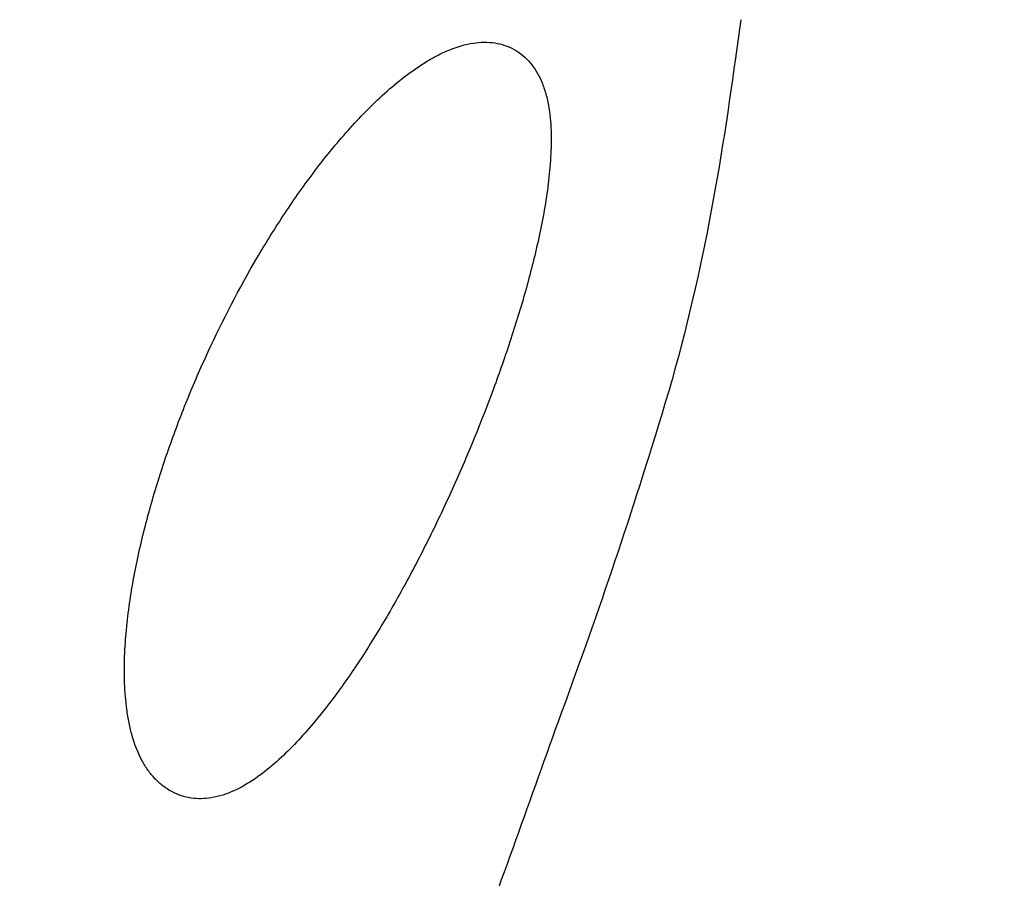
# Model space of a CAD drawing. Units: millimetres. Extents: x 86512 to 117262, y -7557 to 17778.
# Drawn here: x 104098 to 104182, y 7398 to 7471 of the extents above; entities that cross this region are included whole.
import ezdxf

# ---------------------------------------------------------------- set-up
doc = ezdxf.new("R2010")
doc.units = ezdxf.units.MM
doc.header["$LTSCALE"] = 30
doc.layers.add('InterSystem-dimension', color=7, linetype='Continuous', lineweight=5)
doc.layers.add('InterSystem-drawing', color=7, linetype='Continuous', lineweight=9)
doc.styles.add('arial', font='arial.ttf')
doc.dimstyles.new('IS_1-50(mm)', dxfattribs={"dimtxt": 100, "dimasz": 100, "dimexe": 10, "dimexo": 50, "dimgap": 10, "dimtad": 1, "dimdec": 0, "dimrnd": 10, "dimzin": 0, "dimtxsty": 'arial', "dimcen": 100, "dimclrd": 256, "dimclre": 256, "dimclrt": 256, "dimadec": 1, "dimazin": 0, "dimtfac": 1, "dimtdec": 0, "dimtmove": 0, "dimatfit": 3, "dimfxl": 1, "dimtolj": 1, "dimtzin": 0, "dimlwd": -1, "dimlwe": -1, "dimarcsym": 0})

# ---------------------------------------------------------------- blocks, each defined once
blk = doc.blocks.new('*D1')
at = {"layer": 'Defpoints', "color": 0, "transparency": 16777216}
for p in [(95392.092, 12800.118), (95392.092, 2767.565), (108206.195, 2527.81)]:
    blk.add_point(p, dxfattribs=at)
at = {"layer": 'InterSystem-dimension', "transparency": 16777216}
for p, q in [((95392.092, 2817.565), (95392.092, 12810.118)), ((108206.195, 2577.81), (108206.195, 12810.118)), ((108106.195, 12800.118), (95492.092, 12800.118))]:
    blk.add_line(p, q, dxfattribs=at)
for points in [[(95492.092, 12816.785), (95492.092, 12783.451), (95392.092, 12800.118)], [(108106.195, 12816.785), (108106.195, 12783.451), (108206.195, 12800.118)]]:
    blk.add_solid(points, dxfattribs=at)
at = {"layer": 'InterSystem-dimension', "transparency": 16777216, "insert": (101799.143, 12861.175), "char_height": 100, "attachment_point": 5, "style": 'arial'}
blk.add_mtext('\\A1;12810', dxfattribs=at)
blk = doc.blocks.new('*D2')
at = {"layer": 'Defpoints', "color": 0, "transparency": 16777216}
for p in [(105854.743, 12055.159), (94460.444, -4721.977), (104394.509, -4721.977)]:
    blk.add_point(p, dxfattribs=at)
at = {"layer": 'InterSystem-dimension', "transparency": 16777216}
for p, q in [((105804.743, 12055.159), (94450.444, 12055.159)), ((94460.444, 11955.159), (94460.444, -4621.977)), ((104344.509, -4721.977), (94450.444, -4721.977))]:
    blk.add_line(p, q, dxfattribs=at)
for points in [[(94443.778, 11955.159), (94477.111, 11955.159), (94460.444, 12055.159)], [(94443.778, -4621.977), (94477.111, -4621.977), (94460.444, -4721.977)]]:
    blk.add_solid(points, dxfattribs=at)
at = {"layer": 'InterSystem-dimension', "transparency": 16777216, "insert": (94399.387, 3666.591), "char_height": 100, "attachment_point": 5, "rotation": 90, "style": 'arial'}
blk.add_mtext('\\A1;16780', dxfattribs=at)

msp = doc.modelspace()

# ---------------------------------------------------------------- linework, layer by layer
at = {"layer": 'InterSystem-drawing', "lineweight": -3}
for points, knots in [([(103983.455, 7432.192), (103984.151, 7433.276), (103984.862, 7434.35), (103989.457, 7441.03), (103993.853, 7446.275), (104006.682, 7459.499), (104015.816, 7466.883), (104026.874, 7474.707), (104028.444, 7475.793), (104039.541, 7483.284), (104049.43, 7489.009), (104062.401, 7496.076), (104064.14, 7496.835), (104076.547, 7502.047), (104087.615, 7505.617), (104098.728, 7509.086)], [0.0907001, 0.0907001, 0.0907001, 0.0907001, 0.115181, 0.115181, 0.2449428, 0.2449428, 0.4637787, 0.4637787, 0.4997088, 0.4997088, 0.7162173, 0.7162173, 0.7523579, 0.7523579, 0.9723719, 0.9723719, 0.9723719, 0.9723719]), ([(104159.211, 7470.75), (104159.066, 7469.658), (104158.919, 7468.567), (104157.413, 7457.623), (104155.753, 7447.768), (104151.016, 7432.313), (104149.663, 7428.048), (104146.764, 7419.489), (104145.214, 7415.195), (104141.057, 7403.714), (104138.536, 7396.496), (104133.176, 7382.28), (104130.31, 7375.273), (104124.956, 7364.594), (104122.788, 7360.754), (104118.599, 7354.123), (104116.662, 7351.272), (104113.26, 7346.407), (104111.812, 7344.38), (104109.721, 7341.435)], [6.696058, 6.696058, 6.696058, 6.696058, 10.000045, 10.000045, 39.837031, 39.837031, 53.248864, 53.248864, 66.945052, 66.945052, 89.879068, 89.879068, 112.523809, 112.523809, 125.718643, 125.718643, 136.054194, 136.054194, 143.526726, 143.526726, 143.526726, 143.526726]), ([(104210.416, 7274.094), (104205.947, 7276.985), (104201.452, 7279.852), (104188.927, 7287.714), (104180.975, 7292.608), (104165.484, 7302.408), (104160.183, 7306.054), (104143.43, 7317.542), (104134.17, 7324.169), (104115.979, 7337.069), (104107.131, 7343.249), (104091.746, 7354.016), (104085.135, 7358.652), (104072.072, 7367.932), (104065.598, 7372.585), (104049.007, 7384.571), (104039.014, 7391.841), (104016.719, 7408.021), (104004.822, 7416.67), (103989.305, 7427.967), (103984.676, 7431.325), (103976.252, 7437.357), (103972.432, 7440.05), (103967.825, 7443.253), (103966.546, 7444.135), (103965.412, 7444.915)], [-374.392676, -374.392676, -374.392676, -374.392676, -358.718634, -358.718634, -330.500342, -330.500342, -302.282049, -302.282049, -267.009183, -267.009183, -233.585448, -233.585448, -207.631509, -207.631509, -181.67757, -181.67757, -140.151269, -140.151269, -84.67193, -84.67193, -59.129043, -59.129043, -33.586156, -33.586156, -22.388315, -22.388315, -22.388315, -22.388315])]:
    msp.add_open_spline(points, degree=3, knots=knots, dxfattribs=at)
at = {"layer": 'InterSystem-drawing', "linetype": 'Continuous', "lineweight": -3}
for points, knots in [([(104087.336, 7491.827), (104088.127, 7492.226), (104088.912, 7492.589), (104090.474, 7493.219), (104091.251, 7493.488), (104092.41, 7493.793), (104092.797, 7493.878), (104093.554, 7494.007), (104093.927, 7494.05), (104094.66, 7494.09), (104095.02, 7494.087), (104095.725, 7494.025), (104096.064, 7493.966), (104096.712, 7493.792), (104097.022, 7493.676), (104097.463, 7493.455), (104097.606, 7493.374), (104097.884, 7493.195), (104098.019, 7493.096), (104098.663, 7492.573), (104099.084, 7492.044), (104099.744, 7490.775), (104099.969, 7490.061), (104100.169, 7488.901), (104100.212, 7488.502), (104100.255, 7487.693), (104100.256, 7487.282), (104100.22, 7486.449), (104100.183, 7486.026), (104100.077, 7485.172), (104100.007, 7484.739), (104099.754, 7483.447), (104099.529, 7482.589), (104098.993, 7480.88), (104098.681, 7480.03), (104097.983, 7478.339), (104097.596, 7477.494), (104096.357, 7475.01), (104095.426, 7473.407), (104093.404, 7470.287), (104092.312, 7468.771), (104090.571, 7466.552), (104089.973, 7465.822), (104088.745, 7464.381), (104088.115, 7463.671), (104086.194, 7461.584), (104084.867, 7460.246), (104082.125, 7457.667), (104080.711, 7456.427), (104077.797, 7454.044), (104076.297, 7452.9), (104073.977, 7451.263), (104073.192, 7450.73), (104071.598, 7449.692), (104070.787, 7449.186), (104068.32, 7447.719), (104066.647, 7446.817), (104063.237, 7445.2), (104061.5, 7444.483), (104058.826, 7443.61), (104057.934, 7443.357), (104056.598, 7443.048), (104056.153, 7442.957), (104055.263, 7442.802), (104054.816, 7442.738), (104054.376, 7442.69)], [0, 0, 0, 0, 0.03125, 0.03125, 0.0625, 0.0625, 0.078125, 0.078125, 0.09375, 0.09375, 0.109375, 0.109375, 0.125, 0.125, 0.140625, 0.140625, 0.148438, 0.148438, 0.15625, 0.15625, 0.1875, 0.1875, 0.21875, 0.21875, 0.234375, 0.234375, 0.25, 0.25, 0.265625, 0.265625, 0.28125, 0.28125, 0.3125, 0.3125, 0.34375, 0.34375, 0.375, 0.375, 0.4375, 0.4375, 0.5, 0.5, 0.53125, 0.53125, 0.5625, 0.5625, 0.625, 0.625, 0.6875, 0.6875, 0.75, 0.75, 0.78125, 0.78125, 0.8125, 0.8125, 0.875, 0.875, 0.9375, 0.9375, 0.96875, 0.96875, 0.984375, 0.984375, 1, 1, 1, 1]), ([(104108.201, 7407.583), (104107.839, 7408.254), (104107.569, 7408.963), (104107.255, 7410.063), (104107.166, 7410.438), (104107.015, 7411.187), (104106.953, 7411.562), (104106.8, 7412.69), (104106.741, 7413.445), (104106.685, 7414.958), (104106.688, 7415.717), (104106.744, 7417.237), (104106.797, 7417.996), (104106.941, 7419.501), (104107.032, 7420.25), (104107.354, 7422.486), (104107.632, 7423.964), (104108.286, 7426.9), (104108.663, 7428.359), (104109.5, 7431.253), (104109.958, 7432.685), (104110.946, 7435.521), (104111.476, 7436.925), (104112.603, 7439.708), (104113.2, 7441.088), (104115.087, 7445.174), (104116.469, 7447.833), (104118.745, 7451.713), (104119.536, 7452.984), (104121.182, 7455.469), (104122.039, 7456.683), (104123.83, 7459.048), (104124.765, 7460.198), (104126.734, 7462.412), (104127.768, 7463.477), (104129.432, 7464.975), (104130.005, 7465.456), (104131.18, 7466.358), (104131.785, 7466.78), (104132.725, 7467.352), (104133.045, 7467.533), (104133.697, 7467.87), (104134.032, 7468.026), (104135.047, 7468.442), (104135.739, 7468.651), (104136.452, 7468.756)], [0, 0, 0, 0, 0.03125, 0.03125, 0.046875, 0.046875, 0.0625, 0.0625, 0.09375, 0.09375, 0.125, 0.125, 0.15625, 0.15625, 0.1875, 0.1875, 0.25, 0.25, 0.3125, 0.3125, 0.375, 0.375, 0.4375, 0.4375, 0.5, 0.5, 0.625, 0.625, 0.6875, 0.6875, 0.75, 0.75, 0.8125, 0.8125, 0.875, 0.875, 0.90625, 0.90625, 0.9375, 0.9375, 0.953125, 0.953125, 0.96875, 0.96875, 1, 1, 1, 1]), ([(104136.452, 7468.756), (104136.754, 7468.801), (104137.055, 7468.827), (104137.655, 7468.833), (104137.956, 7468.814), (104138.544, 7468.725), (104138.83, 7468.656), (104139.386, 7468.47), (104139.659, 7468.35), (104140.171, 7468.064), (104140.412, 7467.898), (104140.863, 7467.523), (104141.076, 7467.311), (104141.651, 7466.632), (104141.959, 7466.119), (104142.206, 7465.556)], [0, 0, 0, 0, 0.125, 0.125, 0.25, 0.25, 0.375, 0.375, 0.5, 0.5, 0.625, 0.625, 0.75, 0.75, 1, 1, 1, 1]), ([(104142.206, 7465.556), (104142.35, 7465.227), (104142.47, 7464.887), (104142.674, 7464.189), (104142.756, 7463.83), (104142.953, 7462.748), (104143.021, 7462.014), (104143.075, 7460.528), (104143.06, 7459.772), (104142.974, 7458.27), (104142.903, 7457.519), (104142.625, 7455.271), (104142.356, 7453.771), (104141.719, 7450.809), (104141.35, 7449.343), (104140.541, 7446.431), (104140.101, 7444.985), (104139.161, 7442.111), (104138.662, 7440.685), (104137.097, 7436.451), (104135.959, 7433.677), (104134.122, 7429.591), (104133.489, 7428.243), (104132.178, 7425.579), (104131.501, 7424.262), (104130.104, 7421.674), (104129.384, 7420.402), (104127.893, 7417.906), (104127.123, 7416.682), (104125.516, 7414.294), (104124.682, 7413.129), (104123.362, 7411.443), (104122.91, 7410.891), (104121.979, 7409.811), (104121.497, 7409.283), (104120.505, 7408.267), (104119.996, 7407.781), (104118.941, 7406.866), (104118.396, 7406.436), (104117.254, 7405.656), (104116.652, 7405.303), (104115.41, 7404.74), (104114.767, 7404.526), (104114.091, 7404.417)], [0, 0, 0, 0, 0.015625, 0.015625, 0.03125, 0.03125, 0.0625, 0.0625, 0.09375, 0.09375, 0.125, 0.125, 0.1875, 0.1875, 0.25, 0.25, 0.3125, 0.3125, 0.375, 0.375, 0.5, 0.5, 0.5625, 0.5625, 0.625, 0.625, 0.6875, 0.6875, 0.75, 0.75, 0.8125, 0.8125, 0.84375, 0.84375, 0.875, 0.875, 0.90625, 0.90625, 0.9375, 0.9375, 0.96875, 0.96875, 1, 1, 1, 1]), ([(104114.091, 7404.417), (104113.808, 7404.371), (104113.523, 7404.346), (104112.955, 7404.338), (104112.67, 7404.355), (104112.1, 7404.439), (104111.815, 7404.507), (104111.264, 7404.688), (104110.994, 7404.803), (104110.469, 7405.084), (104110.214, 7405.25), (104109.736, 7405.62), (104109.51, 7405.825), (104109.085, 7406.274), (104108.885, 7406.518), (104108.52, 7407.031), (104108.351, 7407.301), (104108.201, 7407.583)], [0, 0, 0, 0, 0.125, 0.125, 0.25, 0.25, 0.375, 0.375, 0.5, 0.5, 0.625, 0.625, 0.75, 0.75, 0.875, 0.875, 1, 1, 1, 1])]:
    msp.add_open_spline(points, degree=3, knots=knots, dxfattribs=at)

# ---------------------------------------------------------------- dimensions: what is measured, and where the dimension line sits
at = {"layer": 'InterSystem-dimension'}
dim = msp.add_linear_dim(base=(95392.092, 12800.118), p1=(108206.195, 2527.81), p2=(95392.092, 2767.565), dimstyle='IS_1-50(mm)', dxfattribs=at)
dim.commit()
dim.dimension.update_dxf_attribs({"geometry": '*D1', "text_midpoint": (101799.143, 12861.175)})
dim = msp.add_linear_dim(base=(94460.444, -4721.977), p1=(105854.743, 12055.159), p2=(104394.509, -4721.977), angle=90, dimstyle='IS_1-50(mm)', dxfattribs=at)
dim.commit()
dim.dimension.update_dxf_attribs({"geometry": '*D2', "text_midpoint": (94399.387, 3666.591)})

doc.saveas('drawing.dxf')
